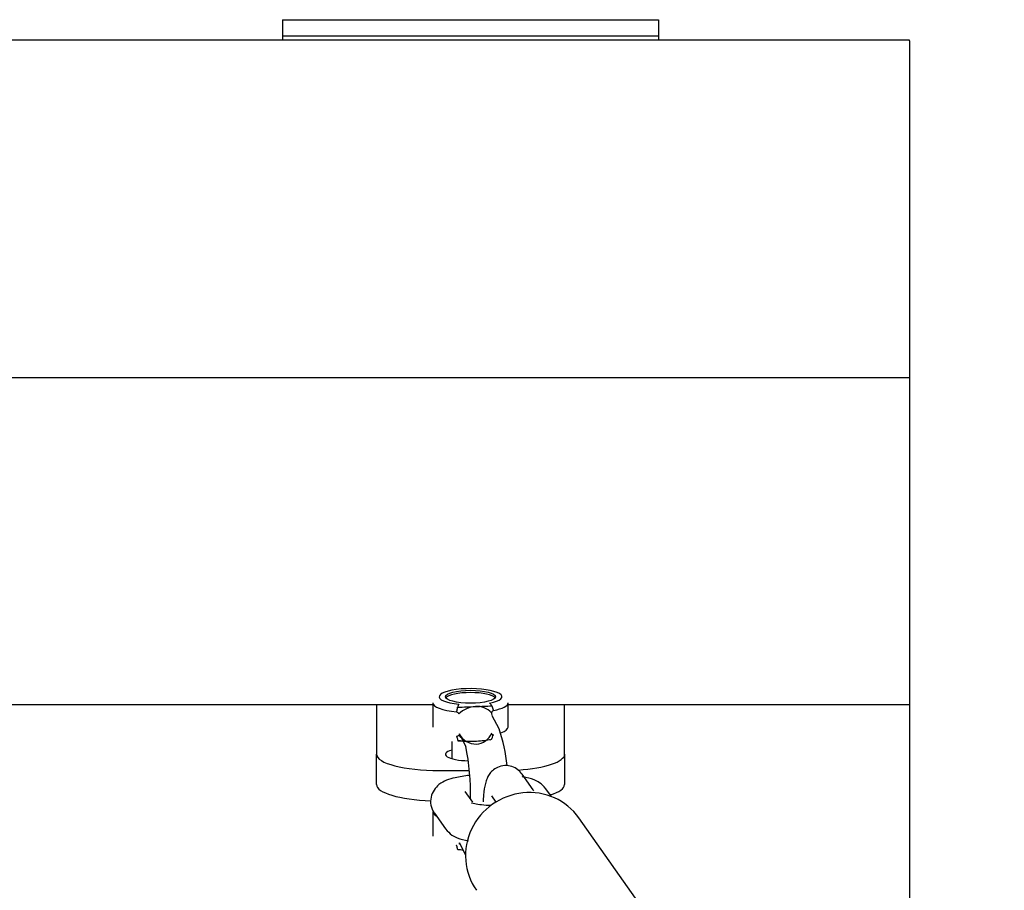
# Model space of a CAD drawing. Units: millimetres. Extents: x 122 to 6022, y 528 to 5050.
# Drawn here: x 2643 to 2800, y 1518 to 1657 of the extents above; entities that cross this region are included whole.
import ezdxf

# ---------------------------------------------------------------- set-up
doc = ezdxf.new("R2010")
doc.units = ezdxf.units.MM
for name, color, linetype in [('D__SOLID_EDGE_PI', 7, 'Continuous'), ('Default', 7, 'Continuous'), ('KURISTESUKKA_500', 7, 'Continuous'), ('KUUSIOPULTTI_M6X', 7, 'Continuous'), ('LATTA_60X10X900_', 7, 'Continuous'), ('PUU_45X45X1700', 7, 'Continuous'), ('SAKKELILENKKI', 7, 'Continuous'), ('STEELYSAKKELILAT', 7, 'Continuous')]:
    doc.layers.add(name, color=color, linetype=linetype)

# ---------------------------------------------------------------- blocks, each defined once
blk = doc.blocks.new('SE2')
at = {"layer": 'D__SOLID_EDGE_PI', "color": 7, "linetype": 'Continuous'}
for p, q in [((2724.85, 1534.02), (2723.08, 1536.52)), ((2727.76, 1532.95), (2726.87, 1534.21)), ((2715.19, 1532.06), (2713.99, 1533.76)), ((2718.18, 1533.06), (2718.88, 1532.07)), ((2709.09, 1530.3), (2710.85, 1527.8))]:
    blk.add_line(p, q, dxfattribs=at)
blk.add_ellipse((2722.4, 1532.29), major_axis=(2.45, 1.73), ratio=0.971951, start_param=6.219411, end_param=6.283185, dxfattribs=at)
for points, knots in [([(2723.08, 1536.52), (2722.86, 1536.8), (2722.47, 1537.26), (2721.45, 1537.82), (2720.28, 1537.98), (2719.17, 1537.7), (2718.33, 1537.13), (2717.78, 1536.47), (2717.42, 1535.76), (2717.11, 1534.76), (2716.95, 1533.61), (2716.87, 1532.49), (2716.86, 1532.11)], [0, 0, 0, 0, 0.0421318, 0.0852195, 0.1302147, 0.1764625, 0.2139758, 0.2481465, 0.2828945, 0.3277537, 0.4302593, 0.4790517, 0.4790517, 0.4790517, 0.4790517]), ([(2714.7, 1536.34), (2713.86, 1536.25), (2712.01, 1535.93), (2710.31, 1535.42), (2708.97, 1534.07), (2708.47, 1532.88), (2708.44, 1531.58), (2708.81, 1530.7), (2709.06, 1530.34), (2709.09, 1530.3)], [0.5432123, 0.5432123, 0.5432123, 0.5432123, 0.6470221, 0.790017, 0.841209, 0.8915867, 0.9421088, 0.9941928, 1, 1, 1, 1]), ([(2726.87, 1534.21), (2726.51, 1534.6), (2725.96, 1535.19), (2724.73, 1535.77), (2723.82, 1536.01), (2723.11, 1536.14), (2723.06, 1536.15)], [0, 0, 0, 0, 0.0625893, 0.1113499, 0.2062861, 0.2135954, 0.2135954, 0.2135954, 0.2135954]), ([(2718.1, 1531.52), (2717.57, 1531.54), (2716.59, 1531.62), (2715.55, 1531.78), (2715.07, 1531.91), (2714.99, 1531.95), (2714.99, 1531.95)], [0.6373842, 0.6373842, 0.6373842, 0.6373842, 0.722611, 0.8014861, 0.8581668, 0.8915974, 0.8915974, 0.8915974, 0.8915974]), ([(2710.85, 1527.8), (2711.21, 1527.41), (2711.76, 1526.82), (2712.98, 1526.25), (2713.86, 1526.01), (2714.52, 1525.89), (2714.53, 1525.88)], [0, 0, 0, 0, 0.0625893, 0.1113499, 0.2062861, 0.207646, 0.207646, 0.207646, 0.207646])]:
    blk.add_open_spline(points, degree=3, knots=knots, dxfattribs=at)
at = {"layer": 'KURISTESUKKA_500', "color": 7, "linetype": 'Continuous'}
blk.add_line((2799.96, 1433.5), (2732.13, 1529.56), dxfattribs=at)
blk.add_ellipse((2723.96, 1523.79), major_axis=(8.17, 5.77), ratio=0.971951, start_param=0, end_param=3.141593, dxfattribs=at)
at = {"layer": 'KUUSIOPULTTI_M6X', "color": 7, "linetype": 'Continuous'}
blk.add_line((2711.84, 1541.73), (2711.84, 1539.02), dxfattribs=at)
blk.add_ellipse((2714.84, 1548.51), major_axis=(4, 0), ratio=0.258819, start_param=0.176839, end_param=2.964754, dxfattribs=at)
at = {"layer": 'LATTA_60X10X900_', "color": 7, "linetype": 'Continuous'}
for p, q in [((2684.84, 1656.83), (2684.84, 1654.24)), ((2684.84, 1656.83), (2744.84, 1656.83)), ((2744.84, 1656.83), (2744.84, 1654.24)), ((2684.84, 1654.24), (2684.84, 1653.56)), ((2684.84, 1654.24), (2744.84, 1654.24)), ((2744.84, 1654.24), (2744.84, 1653.56))]:
    blk.add_line(p, q, dxfattribs=at)
at = {"layer": 'PUU_45X45X1700', "color": 7, "linetype": 'Continuous'}
for p, q in [((2784.84, 1653.56), (1084.84, 1653.56)), ((2784.84, 1653.46), (2784.84, 1653.56)), ((2784.84, 1653.46), (2784.84, 1643.37)), ((2784.84, 1643.37), (2784.84, 1639.69)), ((2784.84, 1639.69), (2784.84, 1602.02)), ((2784.84, 1602.02), (2784.84, 1599.8)), ((1084.84, 1599.8), (2784.84, 1599.8)), ((2784.84, 1599.8), (2784.84, 1591.21)), ((2784.84, 1591.21), (2784.84, 1587.53)), ((2784.84, 1587.53), (2784.84, 1549.86)), ((2784.84, 1549.86), (2784.84, 1547.64)), ((1160.84, 1547.64), (2708.84, 1547.64)), ((2720.84, 1547.64), (2784.84, 1547.64)), ((2784.84, 1547.64), (2784.84, 1539.05)), ((2784.84, 1539.05), (2784.84, 1535.37)), ((2784.84, 1535.37), (2784.84, 1497.7))]:
    blk.add_line(p, q, dxfattribs=at)
at = {"layer": 'SAKKELILENKKI', "color": 7, "linetype": 'Continuous'}
for p, q in [((2708.84, 1547.91), (2708.84, 1544.05)), ((2720.84, 1544.05), (2720.84, 1547.91)), ((2719.42, 1543.74), (2718.31, 1545.84)), ((2713.01, 1543.03), (2714.12, 1540.93)), ((2714.86, 1532.56), (2714.86, 1532.52)), ((2708.84, 1530.52), (2708.84, 1526.66)), ((2713.01, 1525.64), (2714.05, 1523.68))]:
    blk.add_line(p, q, dxfattribs=at)
for centre, radius, start, end in [((2713.65, 1547.13), 0.859, 140.8052, 173.7467), ((2711.93, 1606.11), 58.89, 270.8401, 273.6228), ((2715.9, 1543.23), 4.11, 93.5631, 135.0648), ((2715.42, 1595.53), 48.19, 270.2723, 273.3617), ((2715.83, 1544.07), 3.27, 43.466, 93.253), ((2717.52, 1547.17), 0.768, 18.7041, 61.7217), ((2718.71, 1546.19), 0.521, 164.8109, 205.6825), ((2690.15, 1534.3), 30.76, 6.7694, 17.8844), ((2712.58, 1543.21), 0.601, 272.7727, 313.5312), ((2717.34, 1563.53), 22.03, 258.0849, 260.4694), ((2714.87, 1560.31), 18.53, 264.1501, 272.0229), ((2715.35, 1544.45), 2.89, 215.4447, 226.2248), ((2715.74, 1544.38), 3.04, 209.5737, 270.4717), ((2715.05, 1556.97), 15.18, 271.7787, 280.7502), ((2715.6, 1544.22), 2.88, 273.2603, 336.4093), ((2718, 1542.31), 0.283, 245.7058, 330.5661), ((2718.47, 1543.12), 0.306, 212.503, 274.5986), ((2676.92, 1533.34), 37.94, 358.8264, 11.6707), ((2717.34, 1546.15), 22.03, 258.0849, 260.4695), ((2712.54, 1525.91), 0.695, 310.936, 323.2336)]:
    blk.add_arc(centre, radius, start, end, dxfattribs=at)
for centre, major_axis, start_param, end_param in [((2714.84, 1548.88), (5, 0), -0.916729, 4.331082), ((2714.84, 1547.91), (6, 0), 3.141593, 4.331082), ((2714.84, 1547.91), (6, 0), -0.916729, 0), ((2714.84, 1544.05), (6, 0), -0.629217, 0), ((2714.84, 1530.52), (6, 0), 3.141593, 3.568624)]:
    blk.add_ellipse(centre, major_axis=major_axis, ratio=0.258819, start_param=start_param, end_param=end_param, dxfattribs=at)
blk.add_ellipse((2714.84, 1548.88), major_axis=(4, 0), ratio=0.258819, dxfattribs=at)
for points, knots in [([(2712.61, 1546.47), (2712.62, 1546.49), (2712.64, 1546.52), (2712.66, 1546.58), (2712.68, 1546.65), (2712.7, 1546.73), (2712.72, 1546.82), (2712.74, 1546.92), (2712.76, 1547.02), (2712.77, 1547.12), (2712.79, 1547.19), (2712.79, 1547.23)], [0, 0, 0, 0, 0.078243, 0.162808, 0.254807, 0.355113, 0.464397, 0.58318, 0.711856, 0.850724, 1, 1, 1, 1]), ([(2712.61, 1546.47), (2712.69, 1546.46), (2712.77, 1546.41), (2712.87, 1546.32), (2712.9, 1546.28), (2712.94, 1546.22), (2712.97, 1546.18), (2712.99, 1546.15), (2712.99, 1546.14)], [0, 0, 0, 0, 0.5, 0.5, 0.75, 0.75, 0.94, 1, 1, 1, 1]), ([(2718.21, 1546.32), (2718.21, 1546.33), (2718.22, 1546.37), (2718.23, 1546.41), (2718.26, 1546.47), (2718.28, 1546.51), (2718.35, 1546.61), (2718.42, 1546.66), (2718.49, 1546.68)], [0, 0, 0, 0, 0.06, 0.25, 0.25, 0.5, 0.5, 1, 1, 1, 1]), ([(2718.25, 1547.42), (2718.26, 1547.39), (2718.28, 1547.34), (2718.31, 1547.25), (2718.33, 1547.17), (2718.35, 1547.09), (2718.38, 1547.01), (2718.39, 1546.94), (2718.41, 1546.88), (2718.43, 1546.82), (2718.45, 1546.77), (2718.47, 1546.72), (2718.48, 1546.69), (2718.49, 1546.68)], [0, 0, 0, 0, 0.122916, 0.238841, 0.347881, 0.45018, 0.545919, 0.635325, 0.718683, 0.796344, 0.868742, 0.93641, 1, 1, 1, 1]), ([(2712.61, 1542.61), (2712.67, 1542.49), (2712.7, 1542.37), (2712.74, 1542.2), (2712.75, 1542.15), (2712.77, 1542.07), (2712.78, 1542.02), (2712.79, 1541.99), (2712.79, 1541.98)], [0, 0, 0, 0, 0.5, 0.5, 0.75, 0.75, 0.94, 1, 1, 1, 1]), ([(2712.79, 1541.98), (2712.79, 1541.97), (2712.8, 1541.94), (2712.82, 1541.91), (2712.84, 1541.88), (2712.85, 1541.86), (2712.9, 1541.84), (2712.94, 1541.85), (2712.98, 1541.88)], [0, 0, 0, 0, 0.06, 0.25, 0.25, 0.5, 0.5, 1, 1, 1, 1]), ([(2718.25, 1542.17), (2718.25, 1542.18), (2718.27, 1542.22), (2718.3, 1542.26), (2718.33, 1542.35), (2718.35, 1542.4), (2718.4, 1542.57), (2718.44, 1542.7), (2718.49, 1542.82)], [0, 0, 0, 0, 0.06, 0.25, 0.25, 0.5, 0.5, 1, 1, 1, 1]), ([(2712.79, 1524.59), (2712.79, 1524.61), (2712.78, 1524.64), (2712.76, 1524.7), (2712.75, 1524.76), (2712.73, 1524.83), (2712.72, 1524.89), (2712.71, 1524.95), (2712.69, 1525.01), (2712.67, 1525.07), (2712.65, 1525.12), (2712.63, 1525.17), (2712.62, 1525.2), (2712.61, 1525.22)], [0, 0, 0, 0, 0.122916, 0.238841, 0.347881, 0.45018, 0.545919, 0.635325, 0.718683, 0.796344, 0.868742, 0.93641, 1, 1, 1, 1])]:
    blk.add_open_spline(points, degree=3, knots=knots, dxfattribs=at)
for points in [[(2712.99, 1542.77), (2713.07, 1542.83), (2713.1, 1542.87), (2713.09, 1542.88)], [(2718.24, 1543.06), (2718.19, 1543.05), (2718.17, 1543.02), (2718.21, 1542.96)], [(2712.98, 1524.49), (2712.9, 1524.43), (2712.83, 1524.47), (2712.79, 1524.59)]]:
    blk.add_open_spline(points, degree=3, dxfattribs=at)
at = {"layer": 'STEELYSAKKELILAT', "color": 7, "linetype": 'Continuous'}
for p, q in [((2699.84, 1547.64), (2699.84, 1539.7)), ((2729.84, 1539.7), (2729.84, 1547.64)), ((2699.84, 1534.87), (2699.84, 1539.7)), ((2729.84, 1539.7), (2729.84, 1534.87)), ((2709.84, 1537.11), (2714.67, 1537.11))]:
    blk.add_line(p, q, dxfattribs=at)
for centre, major_axis, start_param, end_param in [((2714.84, 1539.7), (4, 0), 2.418858, 4.625753), ((2709.84, 1539.7), (-10, 0), 0, 1.570796), ((2719.84, 1539.7), (-10, 0), 1.831872, 3.141593), ((2709.84, 1534.87), (10, 0), 3.141593, 4.578863), ((2719.84, 1534.87), (10, 0), 5.594937, 6.283185)]:
    blk.add_ellipse(centre, major_axis=major_axis, ratio=0.258819, start_param=start_param, end_param=end_param, dxfattribs=at)
blk = doc.blocks.new('SE1')
at = {"layer": 'Default'}
blk.add_blockref('SE2', (0, 0), dxfattribs=at)
blk = doc.blocks.new('SE')
at = {"layer": 'Default'}
blk.add_blockref('SE1', (0, 0), dxfattribs=at)

msp = doc.modelspace()

# ---------------------------------------------------------------- block references
msp.add_blockref('SE', (0, 0))

doc.saveas('drawing.dxf')
